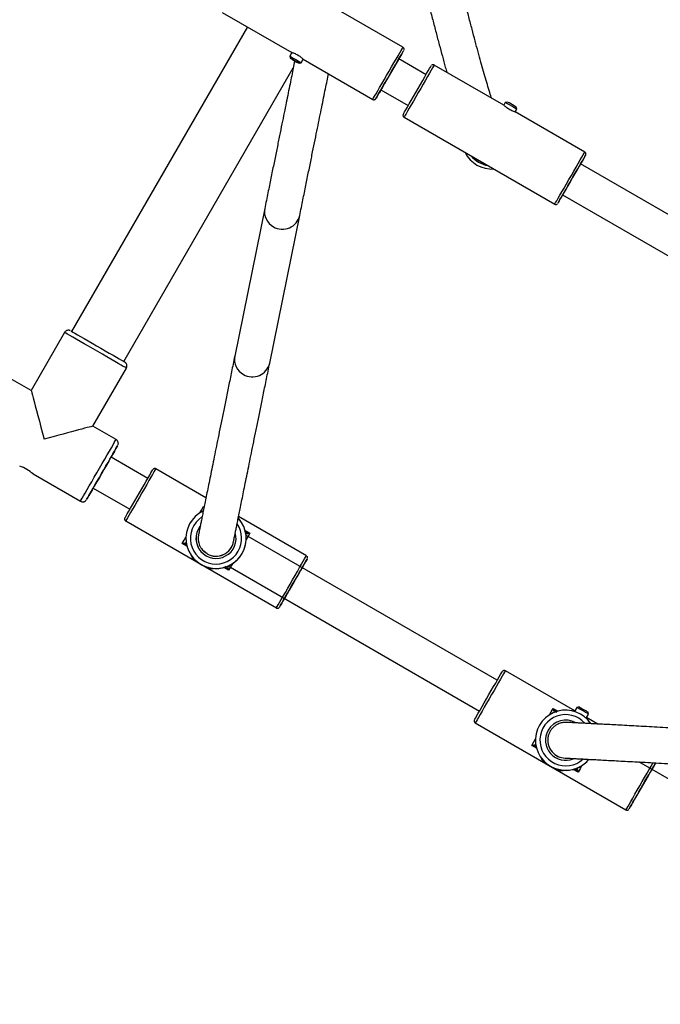
# Model space of a CAD drawing. Units: millimetres. Extents: x 3423 to 5238, y 3104 to 4404.
# Drawn here: x 4200 to 4228, y 3731 to 3775 of the extents above; entities that cross this region are included whole.
import ezdxf

# ---------------------------------------------------------------- set-up
doc = ezdxf.new("R2010")
doc.units = ezdxf.units.MM
doc.header["$LTSCALE"] = 200
doc.header["$PDSIZE"] = -1
doc.layers.add('VP-DIM', color=7, linetype='Continuous')
doc.layers.add('VP-EQ', color=7, linetype='Continuous', true_color=0x8a3492)
doc.dimstyles.get("Standard").update_dxf_attribs({"dimtxt": 14, "dimasz": 20, "dimexe": 20, "dimexo": 50, "dimgap": 20, "dimtad": 0, "dimdec": 0, "dimzin": 0, "dimdsep": 46, "dimtxsty": 'Standard', "dimcen": -0.09, "dimadec": 0, "dimazin": 0, "dimtfac": 1, "dimtdec": 4, "dimtofl": 0, "dimtmove": 0, "dimatfit": 3, "dimfxl": 70, "dimfxlon": 1, "dimtolj": 1, "dimtzin": 0, "dimarcsym": 0})

# ---------------------------------------------------------------- blocks, each defined once
blk = doc.blocks.new('*D26')
at = {"layer": 'Defpoints', "color": 0}
for p in [(4039.887, 4028.834), (4395.269, 3103.683), (5217.557, 3103.683)]:
    blk.add_point(p, dxfattribs=at)
at = {"layer": 'VP-DIM', "color": 0, "lineweight": -2}
for p, q in [((5147.557, 4028.834), (5237.557, 4028.834)), ((5217.557, 4008.834), (5217.557, 3644.905)), ((5217.557, 3123.683), (5217.557, 3538.238)), ((5147.557, 3103.683), (5237.557, 3103.683))]:
    blk.add_line(p, q, dxfattribs=at)
at = {"layer": 'VP-DIM', "color": 0}
for points in [[(5220.891, 4008.834), (5214.224, 4008.834), (5217.557, 4028.834)], [(5214.224, 3123.683), (5220.891, 3123.683), (5217.557, 3103.683)]]:
    blk.add_solid(points, dxfattribs=at)
at = {"layer": 'VP-DIM', "color": 0, "insert": (5217.557, 3591.572), "char_height": 25, "attachment_point": 5, "rotation": 90}
blk.add_mtext('\\A1;925', dxfattribs=at)
blk = doc.blocks.new('*D27')
at = {"layer": 'Defpoints', "color": 0}
for p in [(4039.943, 3878.761), (4395.551, 3253.832), (5078.396, 3253.832)]:
    blk.add_point(p, dxfattribs=at)
at = {"layer": 'VP-DIM', "color": 0, "lineweight": -2}
for p, q in [((5008.396, 3878.761), (5098.396, 3878.761)), ((5078.396, 3858.761), (5078.396, 3622.575)), ((5078.396, 3273.832), (5078.396, 3515.909)), ((5008.396, 3253.832), (5098.396, 3253.832))]:
    blk.add_line(p, q, dxfattribs=at)
at = {"layer": 'VP-DIM', "color": 0}
for points in [[(5081.729, 3858.761), (5075.063, 3858.761), (5078.396, 3878.761)], [(5075.063, 3273.832), (5081.729, 3273.832), (5078.396, 3253.832)]]:
    blk.add_solid(points, dxfattribs=at)
at = {"layer": 'VP-DIM', "color": 0, "insert": (5078.396, 3569.242), "char_height": 25, "attachment_point": 5, "rotation": 90}
blk.add_mtext('\\A1;625', dxfattribs=at)
blk = doc.blocks.new('1637-X4')
at = {"color": 7, "linetype": 'Continuous', "lineweight": 25}
for p, q in [((10198.5, 17794.52), (10130.95, 17833.52)), ((10117.45, 17810.14), (10148.66, 17792.12)), ((10128.73, 17803.63), (10049.94, 17667.15)), ((10148.63, 17792.14), (10147.73, 17790.58)), ((10147.73, 17790.58), (10147.98, 17789.62)), ((10152.92, 17787.58), (10153.82, 17789.14)), ((10153.82, 17789.14), (10185, 17771.14)), ((10208.84, 17782.2), (10196.61, 17789.26)), ((10073.32, 17653.65), (10149.33, 17785.31)), ((10151.97, 17787.32), (10152.92, 17787.58)), ((10243.73, 17768.53), (10212.51, 17786.56)), ((10188.61, 17775.41), (10200.84, 17768.35)), ((10244.36, 17769.71), (10243.69, 17768.55)), ((10245.32, 17769.97), (10244.36, 17769.71)), ((10249.55, 17766.71), (10249.3, 17767.67)), ((10199.01, 17763.17), (10266.56, 17724.17)), ((10280.06, 17747.56), (10248.86, 17765.57)), ((10248.88, 17765.55), (10249.55, 17766.71)), ((10280.06, 17747.56), (10280.06, 17747.55)), ((10511.89, 17607.23), (10278.06, 17742.24)), ((10270.1, 17728.36), (10503.89, 17593.38)), ((10136.53, 17722.29), (10123.06, 17656.06)), ((10138.74, 17652.87), (10152.21, 17719.1)), ((10046.77, 17666.67), (10031.77, 17640.69)), ((10059.49, 17624.69), (10074.49, 17650.67)), ((10031.77, 17640.69), (10021.38, 17646.69)), ((10069.88, 17618.69), (10059.49, 17624.69)), ((10070.39, 17618.27), (10069.86, 17618.68)), ((10084.06, 17601.26), (10067.61, 17610.76)), ((10110.16, 17592.54), (10087.68, 17605.52)), ((10032.66, 17603.23), (10053.88, 17590.98)), ((10059.61, 17596.91), (10076.06, 17587.41)), ((10074.18, 17582.14), (10141.73, 17543.14)), ((10155.23, 17566.52), (10124.78, 17584.11)), ((10124.9, 17583.18), (10124.89, 17583.19)), ((10240.81, 17510.76), (10128.12, 17575.83)), ((10108.63, 17569.13), (10108.41, 17569.39)), ((10108.43, 17569.4), (10108.63, 17569.13)), ((10108.63, 17569.13), (10108.65, 17569.1)), ((10103.6, 17566.65), (10103.57, 17566.6)), ((10103.57, 17566.6), (10104.3, 17565.33)), ((10104.48, 17565.52), (10104.49, 17565.5)), ((10112.1, 17560.83), (10113.57, 17560.83)), ((10113.6, 17560.88), (10113.57, 17560.83)), ((10120.11, 17561.97), (10232.81, 17496.91)), ((10275.6, 17497.03), (10244.43, 17515.02)), ((10276.5, 17498.59), (10275.44, 17496.75)), ((10277.46, 17498.84), (10276.5, 17498.59)), ((10280.63, 17493.74), (10281.7, 17495.59)), ((10285.83, 17491.12), (10280.8, 17494.02)), ((10280.81, 17493.57), (10280.81, 17493.58)), ((10280.81, 17493.57), (10280.82, 17493.58)), ((10281.7, 17495.59), (10281.44, 17496.54)), ((10230.93, 17491.64), (10298.48, 17452.64)), ((10281.65, 17492.68), (10281.64, 17492.69)), ((10260.35, 17476.15), (10260.32, 17476.1)), ((10260.32, 17476.1), (10261.05, 17474.83)), ((10265.39, 17478.62), (10265.4, 17478.6)), ((10261.23, 17475.02), (10261.24, 17475)), ((10325.32, 17461.97), (10304.29, 17474.11)), ((10268.85, 17470.33), (10270.32, 17470.33)), ((10270.35, 17470.38), (10270.32, 17470.33))]:
    blk.add_line(p, q, dxfattribs=at)
at = {"color": 8, "linetype": 'Continuous', "lineweight": 25}
for p, q in [((10186.36, 17771.51), (10186.37, 17771.51)), ((10280.42, 17746.19), (10280.42, 17746.19)), ((10109.1, 17588.63), (10109.34, 17588.49)), ((10127.73, 17577.88), (10129.89, 17576.63)), ((10101.66, 17570.8), (10099.52, 17572.04)), ((10120.31, 17560.04), (10118.14, 17561.29)), ((10265.85, 17498.13), (10267.98, 17496.9)), ((10258.41, 17480.3), (10256.27, 17481.54)), ((10277.06, 17469.54), (10274.89, 17470.79))]:
    blk.add_line(p, q, dxfattribs=at)
at = {"color": 8, "linetype": 'Continuous', "lineweight": 25, "flags": 128}
for points in [[(10185, 17771.14), (10185.09, 17771.3), (10185.36, 17771.78), (10185.81, 17772.55), (10186.42, 17773.61), (10187.17, 17774.92), (10188.05, 17776.44), (10189.03, 17778.14), (10190.09, 17779.97), (10191.19, 17781.87), (10192.3, 17783.8), (10193.4, 17785.71), (10194.46, 17787.53), (10195.44, 17789.23), (10196.32, 17790.75), (10197.07, 17792.06), (10197.68, 17793.12), (10198.13, 17793.89), (10198.4, 17794.37), (10198.5, 17794.52), (10198.5, 17794.52)], [(10212.51, 17786.56), (10212.44, 17786.44), (10212.19, 17786.01), (10211.76, 17785.27), (10211.18, 17784.25), (10210.44, 17782.98), (10209.57, 17781.48), (10208.61, 17779.81), (10207.56, 17778), (10206.46, 17776.1), (10205.35, 17774.17), (10204.25, 17772.26), (10203.18, 17770.42), (10202.19, 17768.7), (10201.3, 17767.15), (10200.52, 17765.81), (10199.89, 17764.71), (10199.42, 17763.9), (10199.13, 17763.38), (10199.01, 17763.18), (10199.01, 17763.17)], [(10266.56, 17724.17), (10266.56, 17724.18), (10266.68, 17724.38), (10266.97, 17724.9), (10267.44, 17725.71), (10268.07, 17726.81), (10268.85, 17728.15), (10269.74, 17729.7), (10270.73, 17731.42), (10271.8, 17733.26), (10272.9, 17735.17), (10274.01, 17737.1), (10275.11, 17739), (10276.16, 17740.81), (10277.12, 17742.48), (10277.99, 17743.98), (10278.73, 17745.25), (10279.31, 17746.27), (10279.74, 17747.01), (10279.99, 17747.44), (10280.06, 17747.56)], [(10074.49, 17650.67), (10074.33, 17650.76), (10073.87, 17651.03), (10073.11, 17651.46), (10072.08, 17652.06), (10070.78, 17652.81), (10069.27, 17653.68), (10067.55, 17654.67), (10065.69, 17655.75), (10063.71, 17656.89), (10061.66, 17658.08), (10059.59, 17659.27), (10057.54, 17660.45), (10055.56, 17661.6), (10053.7, 17662.67), (10051.99, 17663.66), (10050.47, 17664.54), (10049.18, 17665.28), (10048.14, 17665.88), (10047.39, 17666.32), (10046.93, 17666.58), (10046.77, 17666.67)], [(10053.88, 17590.98), (10053.88, 17590.98), (10053.97, 17591.13), (10054.23, 17591.59), (10054.67, 17592.35), (10055.27, 17593.39), (10056.01, 17594.68), (10056.89, 17596.2), (10057.87, 17597.91), (10058.95, 17599.77), (10060.09, 17601.75), (10061.28, 17603.8), (10062.47, 17605.87), (10063.65, 17607.92), (10064.8, 17609.9), (10065.87, 17611.76), (10066.86, 17613.47), (10067.74, 17614.99), (10068.49, 17616.28), (10069.08, 17617.32), (10069.52, 17618.07), (10069.79, 17618.53), (10069.88, 17618.69), (10069.88, 17618.69)], [(10087.68, 17605.52), (10087.59, 17605.36), (10087.31, 17604.89), (10086.87, 17604.12), (10086.26, 17603.06), (10085.5, 17601.75), (10084.62, 17600.23), (10083.64, 17598.53), (10082.58, 17596.71), (10081.48, 17594.8), (10080.37, 17592.87), (10079.27, 17590.97), (10078.22, 17589.14), (10077.24, 17587.44), (10076.36, 17585.92), (10075.6, 17584.61), (10074.99, 17583.55), (10074.55, 17582.78), (10074.27, 17582.3), (10074.18, 17582.14), (10074.18, 17582.14)], [(10107.43, 17585.74), (10108.2, 17587.07), (10109.1, 17588.63)], [(10099.52, 17572.04), (10100.42, 17573.6), (10101.2, 17574.95)], [(10129.89, 17576.63), (10128.98, 17575.07), (10128.18, 17573.68)], [(10110.68, 17567.44), (10109.28, 17568.46), (10108.63, 17569.13)], [(10141.73, 17543.14), (10141.82, 17543.3), (10142.09, 17543.78), (10142.54, 17544.55), (10143.15, 17545.61), (10143.91, 17546.92), (10144.79, 17548.44), (10145.77, 17550.14), (10146.82, 17551.97), (10147.92, 17553.87), (10149.03, 17555.8), (10150.13, 17557.71), (10151.19, 17559.53), (10152.17, 17561.23), (10153.05, 17562.75), (10153.81, 17564.06), (10154.42, 17565.12), (10154.86, 17565.89), (10155.14, 17566.37), (10155.23, 17566.52)], [(10119.21, 17561.62), (10119.23, 17561.62), (10119.32, 17561.66)], [(10122.01, 17562.99), (10121.21, 17561.6), (10120.31, 17560.04)], [(10244.43, 17515.02), (10244.34, 17514.87), (10244.06, 17514.39), (10243.62, 17513.62), (10243.01, 17512.56), (10242.25, 17511.25), (10241.37, 17509.73), (10240.39, 17508.03), (10239.34, 17506.21), (10238.24, 17504.3), (10237.12, 17502.37), (10236.02, 17500.47), (10234.97, 17498.64), (10233.99, 17496.94), (10233.11, 17495.42), (10232.35, 17494.11), (10231.74, 17493.05), (10231.3, 17492.28), (10231.02, 17491.8), (10230.93, 17491.64), (10230.93, 17491.64)], [(10264.18, 17495.24), (10264.95, 17496.57), (10265.85, 17498.13)], [(10256.27, 17481.54), (10257.17, 17483.1), (10257.95, 17484.45)], [(10275.96, 17471.12), (10275.99, 17471.12), (10276.07, 17471.16)], [(10278.76, 17472.49), (10277.96, 17471.1), (10277.06, 17469.54)], [(10298.48, 17452.64), (10298.57, 17452.8), (10298.85, 17453.28), (10299.29, 17454.05), (10299.9, 17455.11), (10300.66, 17456.42), (10301.54, 17457.94), (10302.52, 17459.64), (10303.57, 17461.47), (10304.67, 17463.37), (10305.79, 17465.3), (10306.89, 17467.21), (10307.94, 17469.03), (10308.92, 17470.73), (10309.8, 17472.25), (10310.56, 17473.56), (10310.74, 17473.89)]]:
    blk.add_lwpolyline(points, dxfattribs=at)
at = {"color": 7, "linetype": 'Continuous', "lineweight": 25, "flags": 128}
for points in [[(10147.73, 17790.58), (10147.88, 17790.49), (10148.33, 17790.23), (10149.03, 17789.83)], [(10148.98, 17789.05), (10148.4, 17789.39), (10148.05, 17789.58), (10148, 17789.61), (10148.25, 17789.47), (10148.76, 17789.17), (10149.46, 17788.77), (10150.24, 17788.32), (10150.97, 17787.9), (10151.56, 17787.56), (10151.9, 17787.36), (10151.95, 17787.33), (10151.7, 17787.48), (10151.19, 17787.77), (10150.49, 17788.18), (10149.72, 17788.62), (10148.98, 17789.05)], [(10149.03, 17789.83), (10149.87, 17789.34), (10150.78, 17788.82), (10151.62, 17788.33), (10152.32, 17787.93), (10152.77, 17787.67), (10152.92, 17787.58), (10152.92, 17787.58)], [(10196.62, 17789.26), (10197.13, 17790.15), (10197.79, 17791.3), (10198.31, 17792.2), (10198.66, 17792.81), (10198.84, 17793.12), (10198.84, 17793.12), (10198.66, 17792.81), (10198.31, 17792.2), (10197.79, 17791.3), (10197.12, 17790.15), (10196.33, 17788.77), (10195.42, 17787.21), (10194.44, 17785.51), (10193.4, 17783.71), (10192.35, 17781.88), (10191.29, 17780.06), (10190.28, 17778.3), (10189.33, 17776.66), (10188.48, 17775.18), (10187.75, 17773.91), (10187.16, 17772.88), (10186.72, 17772.13), (10186.45, 17771.66), (10186.36, 17771.51), (10186.36, 17771.51)], [(10187.86, 17774.11), (10187.95, 17774.26), (10188.22, 17774.73), (10188.66, 17775.49), (10189.25, 17776.52), (10189.97, 17777.76), (10190.79, 17779.19), (10191.68, 17780.73), (10192.61, 17782.34), (10193.54, 17783.94), (10194.43, 17785.48), (10195.25, 17786.91), (10195.97, 17788.15), (10196.56, 17789.18), (10197, 17789.94), (10197.27, 17790.4), (10197.36, 17790.56), (10197.27, 17790.4), (10197, 17789.93), (10196.61, 17789.26)], [(10198.64, 17764.54), (10198.68, 17764.6), (10198.88, 17764.95), (10199.25, 17765.61), (10199.79, 17766.54), (10200.48, 17767.72), (10201.29, 17769.13), (10202.2, 17770.72), (10203.19, 17772.43), (10204.24, 17774.24), (10205.3, 17776.07), (10206.34, 17777.89), (10207.35, 17779.63), (10208.29, 17781.25), (10209.12, 17782.7), (10209.84, 17783.94), (10210.41, 17784.94), (10210.83, 17785.65), (10211.07, 17786.07), (10211.14, 17786.19)], [(10186.37, 17771.51), (10186.45, 17771.66), (10186.72, 17772.13), (10187.16, 17772.88), (10187.75, 17773.91), (10188.49, 17775.18), (10188.62, 17775.4)], [(10188.61, 17775.4), (10188.23, 17774.73), (10187.95, 17774.26), (10187.86, 17774.11)], [(10249.55, 17766.71), (10249.55, 17766.71), (10249.41, 17766.82), (10248.97, 17767.1), (10248.28, 17767.51)], [(10280.42, 17746.19), (10280.36, 17746.07), (10280.11, 17745.65), (10279.7, 17744.94), (10279.12, 17743.94), (10278.41, 17742.7), (10277.57, 17741.25), (10276.63, 17739.63), (10275.63, 17737.89), (10274.58, 17736.07), (10273.52, 17734.24), (10272.48, 17732.43), (10271.48, 17730.72), (10270.57, 17729.13), (10269.76, 17727.72), (10269.07, 17726.54), (10268.54, 17725.61), (10268.16, 17724.95), (10267.96, 17724.6), (10267.94, 17724.56), (10268.09, 17724.83), (10268.42, 17725.4), (10268.92, 17726.26), (10269.56, 17727.38), (10270.12, 17728.35)], [(10278.12, 17742.2), (10278.2, 17742.33), (10278.95, 17743.63), (10279.56, 17744.69), (10280.02, 17745.49), (10280.31, 17745.99), (10280.42, 17746.19)], [(10270.12, 17728.35), (10269.74, 17727.69), (10269.49, 17727.26), (10269.42, 17727.14), (10269.54, 17727.34), (10269.83, 17727.84), (10270.28, 17728.63), (10270.89, 17729.68), (10271.62, 17730.95), (10272.45, 17732.39), (10273.35, 17733.95), (10274.28, 17735.55), (10275.2, 17737.16), (10276.09, 17738.69), (10276.9, 17740.09), (10277.61, 17741.32), (10278.18, 17742.31), (10278.6, 17743.04), (10278.85, 17743.47), (10278.92, 17743.59), (10278.92, 17743.59)], [(10278.92, 17743.59), (10278.81, 17743.4), (10278.52, 17742.89), (10278.12, 17742.2)], [(10049.51, 17667.4), (10049.54, 17667.38), (10049.86, 17667.2), (10050.47, 17666.84), (10051.38, 17666.32), (10052.55, 17665.64), (10053.96, 17664.83), (10055.56, 17663.9), (10057.33, 17662.89), (10059.2, 17661.81), (10061.14, 17660.69), (10063.09, 17659.56), (10065, 17658.46), (10066.82, 17657.4), (10068.51, 17656.43), (10070.03, 17655.56), (10071.32, 17654.81), (10072.36, 17654.21), (10073.13, 17653.76), (10073.6, 17653.49), (10073.75, 17653.4)], [(10031.77, 17640.69), (10031.78, 17640.65), (10031.88, 17640.3), (10032.06, 17639.62), (10032.33, 17638.61), (10032.68, 17637.29), (10033.11, 17635.68), (10033.62, 17633.8), (10034.18, 17631.68), (10034.8, 17629.37), (10035.47, 17626.88), (10036.17, 17624.27), (10036.89, 17621.58), (10037.63, 17618.84)], [(10070.61, 17615.96), (10070.52, 17615.8), (10070.25, 17615.33), (10069.81, 17614.57), (10069.2, 17613.53), (10068.46, 17612.23), (10067.58, 17610.72), (10066.61, 17609.03), (10065.55, 17607.21), (10064.45, 17605.3), (10063.32, 17603.35), (10062.21, 17601.41), (10061.12, 17599.54), (10060.11, 17597.77), (10059.18, 17596.17), (10058.37, 17594.76), (10057.69, 17593.59), (10057.17, 17592.68), (10056.81, 17592.06), (10056.63, 17591.75), (10056.63, 17591.75), (10056.81, 17592.06), (10057.17, 17592.68), (10057.69, 17593.58), (10058.37, 17594.76), (10059.18, 17596.16), (10059.61, 17596.9)], [(10059.61, 17596.9), (10059.1, 17596.02), (10058.59, 17595.13), (10058.24, 17594.52), (10058.06, 17594.22), (10058.06, 17594.22), (10058.23, 17594.53), (10058.59, 17595.13), (10059.1, 17596.02), (10059.76, 17597.16), (10060.54, 17598.52), (10061.42, 17600.04), (10062.37, 17601.69), (10063.36, 17603.4), (10064.36, 17605.13), (10065.33, 17606.82), (10066.25, 17608.41), (10067.08, 17609.86), (10067.81, 17611.11), (10068.39, 17612.12), (10068.83, 17612.87), (10069.09, 17613.33), (10069.18, 17613.49), (10069.18, 17613.49)], [(10067.61, 17610.76), (10068.46, 17612.23), (10069.21, 17613.52), (10069.81, 17614.57), (10070.25, 17615.33), (10070.52, 17615.8), (10070.61, 17615.96)], [(10069.18, 17613.49), (10069.1, 17613.33), (10068.83, 17612.87), (10068.4, 17612.12), (10067.81, 17611.1), (10067.61, 17610.76)], [(10073.81, 17583.51), (10073.84, 17583.55), (10074.02, 17583.86), (10074.37, 17584.47), (10074.88, 17585.37), (10075.55, 17586.52), (10076.35, 17587.9), (10077.25, 17589.46), (10078.23, 17591.17), (10079.27, 17592.96), (10080.33, 17594.79), (10081.38, 17596.62), (10082.39, 17598.37), (10083.34, 17600.01), (10084.19, 17601.49), (10084.93, 17602.76), (10085.52, 17603.78), (10085.96, 17604.54), (10086.22, 17605), (10086.31, 17605.16)], [(10110.7, 17567.41), (10109.3, 17568.43), (10108.65, 17569.1)], [(10105.05, 17564.9), (10104.74, 17565.08), (10104.37, 17565.29), (10104.32, 17565.32), (10104.58, 17565.17), (10105.05, 17564.9)], [(10155.6, 17565.16), (10155.51, 17565), (10155.24, 17564.54), (10154.8, 17563.78), (10154.21, 17562.76), (10153.47, 17561.49), (10152.62, 17560.01), (10151.67, 17558.37), (10150.66, 17556.62), (10149.61, 17554.79), (10148.55, 17552.96), (10147.51, 17551.17), (10146.53, 17549.46), (10145.63, 17547.9), (10144.83, 17546.52), (10144.17, 17545.37), (10143.65, 17544.47), (10143.3, 17543.86), (10143.12, 17543.55), (10143.12, 17543.55), (10143.3, 17543.86), (10143.65, 17544.47), (10144.17, 17545.36), (10144.84, 17546.52), (10145.35, 17547.4)], [(10153.35, 17561.26), (10153.48, 17561.48), (10154.21, 17562.75), (10154.8, 17563.78), (10155.24, 17564.54), (10155.51, 17565), (10155.6, 17565.16)], [(10111.35, 17561.26), (10111.66, 17561.08), (10112.03, 17560.87), (10112.08, 17560.84), (10111.82, 17560.99), (10111.35, 17561.26)], [(10145.35, 17547.4), (10144.96, 17546.73), (10144.69, 17546.26), (10144.6, 17546.11), (10144.69, 17546.26), (10144.96, 17546.73), (10145.4, 17547.49), (10145.99, 17548.52), (10146.71, 17549.76), (10147.53, 17551.19), (10148.42, 17552.73), (10149.34, 17554.33), (10150.27, 17555.94), (10151.16, 17557.48), (10151.98, 17558.91), (10152.7, 17560.15), (10153.29, 17561.17), (10153.73, 17561.93), (10154, 17562.4), (10154.1, 17562.56), (10154.1, 17562.56)], [(10230.56, 17493.01), (10230.59, 17493.05), (10230.77, 17493.36), (10231.12, 17493.97), (10231.64, 17494.87), (10232.3, 17496.02), (10233.1, 17497.4), (10234, 17498.96), (10234.98, 17500.67), (10236.02, 17502.46), (10237.08, 17504.29), (10238.13, 17506.12), (10239.14, 17507.87), (10240.09, 17509.51), (10240.94, 17510.99), (10241.68, 17512.26), (10242.27, 17513.28), (10242.71, 17514.04), (10242.97, 17514.5), (10243.06, 17514.66)], [(10281.7, 17495.59), (10281.7, 17495.59), (10281.54, 17495.68), (10281.09, 17495.94), (10280.4, 17496.34), (10279.55, 17496.83), (10278.65, 17497.35), (10277.8, 17497.84), (10277.11, 17498.24), (10276.66, 17498.5), (10276.5, 17498.59)], [(10277.46, 17498.84), (10277.48, 17498.83), (10277.73, 17498.69), (10278.24, 17498.39), (10278.94, 17497.99), (10279.71, 17497.54), (10280.45, 17497.12), (10281.03, 17496.78), (10281.38, 17496.58), (10281.44, 17496.54)], [(10274.76, 17496.94), (10274.64, 17497.01), (10274.49, 17497.1)], [(10281.42, 17493.1), (10281.38, 17493.12), (10281.11, 17493.27)], [(10282.64, 17491.39), (10282.33, 17491.84), (10281.65, 17492.68)], [(10261.8, 17474.4), (10261.49, 17474.58), (10261.13, 17474.79), (10261.07, 17474.82), (10261.33, 17474.67), (10261.8, 17474.4)], [(10311.85, 17473.79), (10311.55, 17473.28), (10310.96, 17472.26), (10310.22, 17470.99), (10309.37, 17469.51), (10308.42, 17467.87), (10307.41, 17466.12), (10306.36, 17464.3), (10305.3, 17462.46), (10304.26, 17460.67), (10303.28, 17458.96), (10302.38, 17457.4), (10301.58, 17456.02), (10300.92, 17454.87), (10300.4, 17453.97), (10300.05, 17453.36), (10299.87, 17453.05), (10299.87, 17453.05), (10300.05, 17453.36), (10300.4, 17453.97), (10300.92, 17454.86), (10301.59, 17456.02), (10302.1, 17456.9)], [(10302.1, 17456.9), (10301.71, 17456.23), (10301.44, 17455.76), (10301.35, 17455.61), (10301.44, 17455.76), (10301.71, 17456.23), (10302.15, 17456.99), (10302.74, 17458.02), (10303.46, 17459.26), (10304.28, 17460.69), (10305.17, 17462.23), (10306.09, 17463.83), (10307.02, 17465.44), (10307.91, 17466.98), (10308.73, 17468.41), (10309.45, 17469.65), (10310.05, 17470.67), (10310.48, 17471.43), (10310.76, 17471.9), (10310.85, 17472.06), (10310.85, 17472.06)], [(10310.1, 17470.76), (10310.23, 17470.98), (10310.96, 17472.25), (10311.55, 17473.28), (10311.88, 17473.84)], [(10310.85, 17472.06), (10310.76, 17471.9), (10310.49, 17471.43), (10310.1, 17470.76)], [(10268.1, 17470.76), (10268.42, 17470.58), (10268.78, 17470.37), (10268.83, 17470.34), (10268.57, 17470.49), (10268.1, 17470.76)]]:
    blk.add_lwpolyline(points, dxfattribs=at)
at = {"color": 7, "linetype": 'Continuous', "lineweight": 25}
for centre, radius, start, end in [((10220.74, 17722.93), 52.4, 58.2952, 63.2167), ((10229.17, 17737.63), 36.14, 58.0007, 63.4704), ((10244.24, 17760.72), 8.59, 53.9485, 61.628), ((10238.43, 17753.4), 13.5, 206.4362, 273.5629), ((10239.17, 17754.72), 13.5, 220.9355, 259.0641), ((10294.89, 17851.23), 124.27, 238.1389, 241.8608), ((10021.74, 17591.31), 16.16, 47.4942, 72.3416), ((10114.69, 17574.36), 13.5, 115.6694, 330.0003), ((10114.69, 17574.36), 13.5, 329.9993, 40.8932), ((10114.7, 17574.34), 13.5, 330.0009, 40.8925), ((10114.69, 17574.36), 9, 143.3755, 16.2618), ((10114.7, 17574.34), 9, 143.5803, 220.893), ((10114.7, 17574.34), 8, 240, 350.2731), ((10114.7, 17574.34), 13.5, 220.8932, 330.0002), ((9740.48, 17799.95), 476.9, 329.9668, 330.147), ((10271.44, 17483.86), 13.5, 33.4929, 320.1691), ((10271.44, 17483.86), 9, 60.3319, 150.0008), ((10271.45, 17483.84), 9, 60.4837, 149.9997), ((10271.44, 17483.86), 9, 149.9994, 292.5847), ((10271.45, 17483.84), 9, 149.9988, 220.8945), ((10271.43, 17483.85), 7.99, 199.1545, 220.9), ((10271.45, 17483.84), 8, 220.897, 268.5132), ((10271.45, 17483.84), 13.5, 220.8933, 320.7674)]:
    blk.add_arc(centre, radius, start, end, dxfattribs=at)
at = {"color": 8, "linetype": 'Continuous', "lineweight": 25}
for centre, radius, start, end in [((10144.11, 17720.85), 7.71, 169.2385, 241.5661), ((10144.47, 17720.92), 7.95, 239.4672, 346.7676), ((10130.63, 17654.62), 7.71, 169.2152, 241.5658), ((10131, 17654.69), 7.95, 239.4677, 346.7816), ((10114.69, 17574.36), 11.5, 123.6403, 329.9999), ((10114.68, 17574.36), 11.5, 330.0029, 34.2278), ((10114.68, 17574.37), 8, 239.9995, 350.6927), ((10271.44, 17483.86), 11.5, 41.974, 312.6809), ((10271.44, 17483.86), 8, 220.8978, 268.5964)]:
    blk.add_arc(centre, radius, start, end, dxfattribs=at)
at = {"color": 7, "linetype": 'Continuous', "lineweight": 25}
blk.add_ellipse((10037.63, 17618.83), major_axis=(21.86, 5.86), ratio=0.000192, start_param=0.000192, end_param=1.570889, dxfattribs=at)
for points, knots in [([(10238.19, 17771.73), (10238.09, 17772.04), (10237.68, 17773.35), (10236.89, 17775.97), (10235.83, 17779.59), (10234.69, 17783.56), (10233.49, 17787.84), (10232.22, 17792.43), (10230.9, 17797.33), (10229.51, 17802.53), (10228.06, 17808.05), (10226.55, 17813.86), (10224.97, 17819.98), (10223.34, 17826.4), (10221.65, 17833.12), (10219.88, 17840.22), (10218.64, 17845.25), (10218.01, 17847.82)], [0, 0, 0, 0, 0.0213683, 0.0899703, 0.158948, 0.2281993, 0.2976536, 0.3672609, 0.4369856, 0.5068017, 0.5766901, 0.6466361, 0.7166286, 0.7866593, 0.8567216, 0.9268097, 1, 1, 1, 1]), ([(10202.47, 17844), (10202.8, 17842.69), (10203.73, 17838.89), (10205.24, 17832.81), (10206.98, 17825.87), (10208.65, 17819.23), (10210.28, 17812.89), (10211.84, 17806.83), (10213.34, 17801.08), (10214.79, 17795.62), (10216.17, 17790.47), (10217.3, 17786.35), (10217.93, 17784.07), (10218.15, 17783.3)], [0, 0, 0, 0, 0.052255, 0.151712, 0.251187, 0.35069, 0.450224, 0.549798, 0.649419, 0.749098, 0.848848, 0.948686, 1, 1, 1, 1]), ([(10198.94, 17793.33), (10198.95, 17793.38), (10199.01, 17793.53), (10199, 17793.81), (10198.9, 17794.13), (10198.72, 17794.38), (10198.56, 17794.47), (10198.49, 17794.51)], [0, 0, 0, 0, 0.109004, 0.360141, 0.590513, 0.844142, 1, 1, 1, 1]), ([(10153.82, 17789.14), (10153.8, 17789.16), (10153.75, 17789.21), (10153.36, 17789.55), (10152.77, 17790.03), (10152, 17790.58), (10151.12, 17791.1), (10150.25, 17791.53), (10149.47, 17791.85), (10148.9, 17792.05), (10148.62, 17792.14), (10148.65, 17792.13), (10148.66, 17792.13)], [0, 0, 0, 0, 0.105579, 0.2110991, 0.3181923, 0.4264695, 0.5330097, 0.6375544, 0.7429768, 0.8507456, 0.9587362, 1, 1, 1, 1]), ([(10149.97, 17788.47), (10149.91, 17788.16), (10149.66, 17786.9), (10149.15, 17784.38), (10148.44, 17780.91), (10147.67, 17777.12), (10146.84, 17773.02), (10145.95, 17768.62), (10144.99, 17763.91), (10143.98, 17758.9), (10142.9, 17753.59), (10141.76, 17747.97), (10140.55, 17742.06), (10139.29, 17735.84), (10137.96, 17729.29), (10137.01, 17724.64), (10136.53, 17722.29)], [0, 0, 0, 0, 0.024866, 0.099701, 0.174549, 0.249405, 0.324268, 0.399134, 0.474004, 0.548877, 0.623751, 0.698626, 0.773503, 0.84838, 0.923259, 1, 1, 1, 1]), ([(10212.5, 17786.55), (10212.48, 17786.56), (10212.37, 17786.65), (10212.12, 17786.7), (10211.83, 17786.69), (10211.6, 17786.61), (10211.44, 17786.52), (10211.37, 17786.46), (10211.34, 17786.44)], [0, 0, 0, 0, 0.057783, 0.343822, 0.570761, 0.761297, 0.921458, 1, 1, 1, 1]), ([(10152.21, 17719.1), (10152.46, 17720.32), (10153.18, 17723.84), (10154.32, 17729.44), (10155.61, 17735.81), (10156.84, 17741.88), (10158.02, 17747.64), (10159.13, 17753.11), (10160.18, 17758.27), (10161.16, 17763.13), (10162.09, 17767.69), (10162.95, 17771.94), (10163.75, 17775.88), (10164.48, 17779.47), (10164.91, 17781.59), (10165.11, 17782.62)], [0, 0, 0, 0, 0.042204, 0.122396, 0.202588, 0.282781, 0.362975, 0.44317, 0.523366, 0.603563, 0.683761, 0.763962, 0.844165, 0.924372, 1, 1, 1, 1]), ([(10184.74, 17771.35), (10184.83, 17771.27), (10185.01, 17771.1), (10185.34, 17771), (10185.64, 17771.01), (10185.88, 17771.08), (10186.06, 17771.18), (10186.19, 17771.28), (10186.27, 17771.37), (10186.32, 17771.43), (10186.33, 17771.46), (10186.34, 17771.48), (10186.35, 17771.49), (10186.36, 17771.5), (10186.36, 17771.5), (10186.36, 17771.5)], [0, 0, 0, 0, 0.164127, 0.332991, 0.466, 0.577142, 0.670857, 0.74725, 0.805119, 0.837335, 0.853006, 0.864768, 0.880951, 0.911916, 1, 1, 1, 1]), ([(10243.72, 17768.52), (10243.75, 17768.51), (10243.8, 17768.48), (10244.16, 17768.18), (10244.76, 17767.72), (10245.54, 17767.18), (10246.41, 17766.66), (10247.28, 17766.22), (10248.06, 17765.88), (10248.61, 17765.67), (10248.88, 17765.57), (10248.86, 17765.57), (10248.85, 17765.57)], [0, 0, 0, 0, 0.077429, 0.190436, 0.305115, 0.421102, 0.5352, 0.647167, 0.760064, 0.875492, 0.991145, 1, 1, 1, 1]), ([(10198.56, 17764.36), (10198.54, 17764.29), (10198.5, 17764.13), (10198.51, 17763.84), (10198.63, 17763.52), (10198.81, 17763.29), (10198.97, 17763.21), (10199.02, 17763.19)], [0, 0, 0, 0, 0.141033, 0.379607, 0.624462, 0.88268, 1, 1, 1, 1]), ([(10280.54, 17746.58), (10280.55, 17746.65), (10280.57, 17746.83), (10280.48, 17747.11), (10280.31, 17747.38), (10280.13, 17747.5), (10280.05, 17747.55)], [0, 0, 0, 0, 0.181042, 0.45185, 0.748591, 1, 1, 1, 1]), ([(10280.43, 17746.2), (10280.43, 17746.2), (10280.43, 17746.2), (10280.44, 17746.21), (10280.45, 17746.24), (10280.47, 17746.28), (10280.5, 17746.37), (10280.54, 17746.47), (10280.54, 17746.56), (10280.54, 17746.58)], [0, 0, 0, 0, 0.1630646, 0.3156532, 0.382491, 0.4406551, 0.5800307, 0.8673975, 1, 1, 1, 1]), ([(10266.57, 17724.19), (10266.62, 17724.15), (10266.78, 17724.06), (10267.05, 17724.03), (10267.32, 17724.06), (10267.53, 17724.15), (10267.68, 17724.26), (10267.78, 17724.34), (10267.81, 17724.39), (10267.82, 17724.4)], [0, 0, 0, 0, 0.144383, 0.380305, 0.571959, 0.733866, 0.868879, 0.976162, 1, 1, 1, 1]), ([(10049.22, 17667.52), (10049.1, 17667.57), (10048.8, 17667.68), (10048.25, 17667.68), (10047.64, 17667.51), (10047.1, 17667.16), (10046.89, 17666.82), (10046.8, 17666.67)], [0, 0, 0, 0, 0.138045, 0.344726, 0.570312, 0.814992, 1, 1, 1, 1]), ([(10074.27, 17652.98), (10074.13, 17653.11), (10073.99, 17653.26), (10073.81, 17653.37), (10073.79, 17653.38), (10073.78, 17653.39), (10073.77, 17653.39), (10073.77, 17653.39), (10073.77, 17653.39)], [0, 0, 0, 0, 0.73858, 0.80035, 0.835264, 0.865752, 0.9102, 1, 1, 1, 1]), ([(10074.46, 17650.69), (10074.51, 17650.75), (10074.69, 17651), (10074.77, 17651.51), (10074.74, 17652.08), (10074.58, 17652.53), (10074.4, 17652.81), (10074.29, 17652.95), (10074.27, 17652.98)], [0, 0, 0, 0, 0.092095, 0.373369, 0.598394, 0.787809, 0.946691, 1, 1, 1, 1]), ([(10123.06, 17656.06), (10122.81, 17654.85), (10122.1, 17651.33), (10120.96, 17645.72), (10119.66, 17639.35), (10118.43, 17633.29), (10117.26, 17627.52), (10116.15, 17622.06), (10115.1, 17616.89), (10114.11, 17612.03), (10113.19, 17607.48), (10112.33, 17603.23), (10111.53, 17599.28), (10110.79, 17595.64), (10110.11, 17592.3), (10109.5, 17589.27), (10108.95, 17586.55), (10108.46, 17584.14), (10108.04, 17582.03), (10107.68, 17580.23), (10107.38, 17578.74), (10107.14, 17577.55), (10106.97, 17576.66), (10106.86, 17576.14), (10106.82, 17575.88), (10106.78, 17575.67), (10106.75, 17575.45), (10106.72, 17575.21), (10106.69, 17574.88), (10106.67, 17574.48), (10106.68, 17573.94), (10106.75, 17573.19), (10106.94, 17572.25), (10107.31, 17571.18), (10107.81, 17570.19), (10108.25, 17569.63), (10108.43, 17569.4)], [0, 0, 0, 0, 0.022909, 0.066437, 0.109966, 0.153496, 0.197026, 0.240556, 0.284087, 0.327618, 0.371151, 0.414684, 0.458219, 0.501756, 0.545295, 0.588838, 0.632387, 0.675944, 0.719513, 0.763103, 0.80673, 0.850433, 0.894311, 0.938716, 0.965824, 0.977208, 0.982353, 0.985962, 0.988057, 0.989581, 0.991034, 0.992485, 0.994222, 0.996271, 0.998498, 1, 1, 1, 1]), ([(10122.57, 17573.06), (10122.57, 17573.06), (10122.56, 17573.04), (10122.58, 17573.16), (10122.64, 17573.45), (10122.76, 17574.08), (10122.96, 17575.04), (10123.22, 17576.35), (10123.54, 17577.97), (10123.93, 17579.91), (10124.39, 17582.16), (10124.9, 17584.73), (10125.48, 17587.6), (10126.13, 17590.77), (10126.83, 17594.26), (10127.6, 17598.05), (10128.43, 17602.15), (10129.33, 17606.55), (10130.28, 17611.25), (10131.3, 17616.26), (10132.38, 17621.58), (10133.52, 17627.19), (10134.72, 17633.11), (10135.99, 17639.33), (10137.32, 17645.88), (10138.26, 17650.52), (10138.74, 17652.87)], [0, 0, 0, 0, 0.002366, 0.023229, 0.054813, 0.094788, 0.138352, 0.183044, 0.228106, 0.273312, 0.318585, 0.363892, 0.409218, 0.454557, 0.499903, 0.545255, 0.59061, 0.635968, 0.681327, 0.726688, 0.772051, 0.817414, 0.862777, 0.908142, 0.953507, 1, 1, 1, 1]), ([(10070.76, 17616.27), (10070.78, 17616.36), (10070.85, 17616.57), (10070.9, 17616.98), (10070.83, 17617.52), (10070.63, 17617.97), (10070.44, 17618.21), (10070.39, 17618.27)], [0, 0, 0, 0, 0.123474, 0.323065, 0.572134, 0.892537, 1, 1, 1, 1]), ([(10087.94, 17605.31), (10087.85, 17605.39), (10087.67, 17605.56), (10087.34, 17605.66), (10087.03, 17605.66), (10086.79, 17605.59), (10086.62, 17605.49), (10086.49, 17605.38), (10086.41, 17605.29), (10086.36, 17605.23), (10086.34, 17605.2), (10086.33, 17605.19), (10086.33, 17605.18), (10086.32, 17605.18), (10086.32, 17605.17)], [0, 0, 0, 0, 0.179979, 0.365154, 0.511009, 0.632887, 0.735653, 0.819425, 0.882883, 0.918202, 0.935406, 0.948303, 0.96605, 1, 1, 1, 1]), ([(10053.91, 17590.98), (10054.11, 17590.88), (10054.5, 17590.7), (10055.1, 17590.7), (10055.59, 17590.82), (10055.96, 17591.01), (10056.23, 17591.23), (10056.38, 17591.38), (10056.43, 17591.45), (10056.44, 17591.45)], [0, 0, 0, 0, 0.23908, 0.452146, 0.629066, 0.778427, 0.900983, 0.995317, 1, 1, 1, 1]), ([(10073.74, 17583.34), (10073.72, 17583.29), (10073.67, 17583.13), (10073.67, 17582.85), (10073.78, 17582.53), (10073.96, 17582.28), (10074.12, 17582.19), (10074.18, 17582.16)], [0, 0, 0, 0, 0.110183, 0.360994, 0.591041, 0.844343, 1, 1, 1, 1]), ([(10124.98, 17583.23), (10124.98, 17583.24), (10124.96, 17583.3), (10124.91, 17583.38), (10124.85, 17583.44), (10124.83, 17583.46)], [0, 0, 0, 0, 0.12937, 0.669703, 1, 1, 1, 1]), ([(10127.63, 17577.26), (10127.93, 17577.13), (10128.4, 17576.92), (10129.2, 17576.74), (10129.65, 17576.66), (10129.88, 17576.63), (10129.89, 17576.63)], [0, 0, 0, 0, 0.457279, 0.725058, 0.996024, 1, 1, 1, 1]), ([(10129.89, 17576.63), (10129.88, 17576.63), (10129.49, 17576.52), (10128.78, 17576.35), (10128.23, 17576.35), (10127.98, 17576.35)], [0, 0, 0, 0, 0.0038789, 0.5468255, 1, 1, 1, 1]), ([(10099.52, 17572.04), (10099.52, 17572.04), (10099.92, 17572.14), (10100.62, 17572.33), (10101.18, 17572.32), (10101.43, 17572.32)], [0, 0, 0, 0, 0.003827, 0.546805, 1, 1, 1, 1]), ([(10101.78, 17571.41), (10101.48, 17571.54), (10101, 17571.75), (10100.21, 17571.94), (10099.76, 17572), (10099.52, 17572.04), (10099.52, 17572.04)], [0, 0, 0, 0, 0.457306, 0.725056, 0.996013, 1, 1, 1, 1]), ([(10103.57, 17566.6), (10103.76, 17566.23), (10103.98, 17565.81), (10104.37, 17565.67), (10104.41, 17565.66)], [0, 0, 0, 0, 0.901984, 1, 1, 1, 1]), ([(10155.71, 17565.49), (10155.72, 17565.53), (10155.74, 17565.65), (10155.72, 17565.88), (10155.63, 17566.12), (10155.53, 17566.26), (10155.49, 17566.31)], [0, 0, 0, 0, 0.132902, 0.4122166, 0.7810286, 1, 1, 1, 1]), ([(10112.03, 17561.28), (10112.08, 17561.22), (10112.45, 17560.81), (10113.05, 17560.82), (10113.57, 17560.83)], [0, 0, 0, 0, 0.13705, 1, 1, 1, 1]), ([(10120.31, 17560.04), (10120.3, 17560.04), (10120.16, 17560.23), (10119.87, 17560.58), (10119.32, 17561.18), (10118.9, 17561.48), (10118.63, 17561.68)], [0, 0, 0, 0, 0.003977, 0.274979, 0.54272, 1, 1, 1, 1]), ([(10119.59, 17561.83), (10119.72, 17561.61), (10120, 17561.14), (10120.2, 17560.43), (10120.3, 17560.04), (10120.31, 17560.04)], [0, 0, 0, 0, 0.453176, 0.996139, 1, 1, 1, 1]), ([(10141.73, 17543.16), (10141.77, 17543.13), (10141.91, 17543.04), (10142.17, 17543), (10142.45, 17543.02), (10142.67, 17543.1), (10142.84, 17543.21), (10142.94, 17543.29), (10142.98, 17543.35), (10142.99, 17543.36)], [0, 0, 0, 0, 0.106591, 0.352012, 0.54939, 0.715723, 0.855038, 0.966948, 1, 1, 1, 1]), ([(10244.69, 17514.81), (10244.6, 17514.89), (10244.42, 17515.06), (10244.09, 17515.16), (10243.78, 17515.16), (10243.55, 17515.09), (10243.37, 17514.99), (10243.24, 17514.88), (10243.16, 17514.79), (10243.11, 17514.73), (10243.09, 17514.7), (10243.08, 17514.69), (10243.08, 17514.68), (10243.08, 17514.68), (10243.07, 17514.67)], [0, 0, 0, 0, 0.17996, 0.365172, 0.511009, 0.632873, 0.735576, 0.819385, 0.882796, 0.918247, 0.93543, 0.948326, 0.96607, 1, 1, 1, 1]), ([(10266.56, 17496.34), (10266.44, 17496.56), (10266.16, 17497.03), (10265.95, 17497.74), (10265.85, 17498.13), (10265.85, 17498.13)], [0, 0, 0, 0, 0.453208, 0.99614, 1, 1, 1, 1]), ([(10265.85, 17498.13), (10265.85, 17498.13), (10266, 17497.94), (10266.28, 17497.59), (10266.84, 17496.99), (10267.26, 17496.69), (10267.53, 17496.5)], [0, 0, 0, 0, 0.003985, 0.274967, 0.542722, 1, 1, 1, 1]), ([(10230.49, 17492.84), (10230.48, 17492.79), (10230.42, 17492.63), (10230.42, 17492.35), (10230.53, 17492.03), (10230.71, 17491.78), (10230.87, 17491.69), (10230.93, 17491.66)], [0, 0, 0, 0, 0.110142, 0.360984, 0.591112, 0.844252, 1, 1, 1, 1]), ([(10450.94, 17482.21), (10449.15, 17482.31), (10443.97, 17482.59), (10435.6, 17483.04), (10425.93, 17483.57), (10416.53, 17484.08), (10407.4, 17484.57), (10398.56, 17485.05), (10390, 17485.51), (10381.72, 17485.96), (10373.73, 17486.39), (10366.03, 17486.81), (10358.62, 17487.21), (10351.5, 17487.59), (10344.68, 17487.96), (10338.15, 17488.31), (10331.92, 17488.65), (10325.99, 17488.97), (10320.36, 17489.27), (10315.03, 17489.56), (10310.01, 17489.83), (10305.29, 17490.08), (10300.88, 17490.32), (10296.78, 17490.54), (10292.98, 17490.74), (10289.5, 17490.93), (10286.32, 17491.09), (10283.46, 17491.25), (10280.91, 17491.38), (10278.67, 17491.5), (10276.75, 17491.6), (10275.13, 17491.68), (10273.83, 17491.75), (10272.84, 17491.8), (10272.14, 17491.83), (10271.88, 17491.85), (10271.62, 17491.85), (10271.42, 17491.86), (10271.2, 17491.85), (10270.86, 17491.84), (10270.42, 17491.79), (10269.8, 17491.7), (10269, 17491.49), (10268.07, 17491.14), (10267.06, 17490.59), (10266.05, 17489.82), (10265.11, 17488.82), (10264.32, 17487.61), (10263.75, 17486.24), (10263.43, 17484.72), (10263.43, 17483.18), (10263.61, 17481.98), (10263.85, 17481.38), (10263.91, 17481.24)], [0, 0, 0, 0, 0.015119, 0.043846, 0.072573, 0.101301, 0.130028, 0.158755, 0.187483, 0.21621, 0.244938, 0.273666, 0.302393, 0.331121, 0.359849, 0.388577, 0.417305, 0.446033, 0.474762, 0.50349, 0.532219, 0.560949, 0.589678, 0.618409, 0.64714, 0.675873, 0.704607, 0.733343, 0.762082, 0.790827, 0.81958, 0.848347, 0.877142, 0.905998, 0.93502, 0.964711, 0.971496, 0.974344, 0.976501, 0.977747, 0.978766, 0.979774, 0.981031, 0.982579, 0.984259, 0.986136, 0.988174, 0.99031, 0.992501, 0.994717, 0.997114, 0.999335, 1, 1, 1, 1]), ([(10275.96, 17491.63), (10275.79, 17491.73), (10275.46, 17491.91), (10274.98, 17492.13), (10274.6, 17492.28), (10274.37, 17492.36), (10274.35, 17492.37), (10274.34, 17492.37)], [0, 0, 0, 0, 0.206887, 0.415708, 0.627746, 0.841834, 1, 1, 1, 1]), ([(10275.96, 17491.63), (10275.79, 17491.72), (10275.46, 17491.91), (10274.98, 17492.12), (10274.6, 17492.28), (10274.38, 17492.35), (10274.35, 17492.36), (10274.34, 17492.37)], [0, 0, 0, 0, 0.20431, 0.413818, 0.626542, 0.841299, 1, 1, 1, 1]), ([(10281.73, 17492.73), (10281.73, 17492.74), (10281.71, 17492.8), (10281.66, 17492.88), (10281.6, 17492.94), (10281.58, 17492.96)], [0, 0, 0, 0, 0.1292461, 0.6706077, 1, 1, 1, 1]), ([(10256.27, 17481.54), (10256.27, 17481.54), (10256.66, 17481.65), (10257.38, 17481.82), (10257.93, 17481.82), (10258.18, 17481.82)], [0, 0, 0, 0, 0.003845, 0.546792, 1, 1, 1, 1]), ([(10258.53, 17480.91), (10258.23, 17481.04), (10257.75, 17481.25), (10256.96, 17481.43), (10256.51, 17481.51), (10256.27, 17481.54), (10256.27, 17481.54)], [0, 0, 0, 0, 0.457254, 0.725063, 0.996024, 1, 1, 1, 1]), ([(10263.91, 17481.24), (10264.01, 17480.94), (10264.26, 17480.22), (10264.79, 17479.35), (10265.23, 17478.81), (10265.39, 17478.62)], [0, 0, 0, 0, 0.31399, 0.747745, 1, 1, 1, 1]), ([(10260.32, 17476.1), (10260.52, 17475.73), (10260.73, 17475.31), (10261.12, 17475.17), (10261.16, 17475.16)], [0, 0, 0, 0, 0.901989, 1, 1, 1, 1]), ([(10271.24, 17475.86), (10271.24, 17475.86), (10271.22, 17475.86), (10271.37, 17475.85), (10271.7, 17475.84), (10272.39, 17475.8), (10273.42, 17475.75), (10274.79, 17475.68), (10276.49, 17475.59), (10278.5, 17475.49), (10280.82, 17475.36), (10283.47, 17475.22), (10286.42, 17475.07), (10289.69, 17474.89), (10293.26, 17474.7), (10297.15, 17474.49), (10301.34, 17474.27), (10305.85, 17474.03), (10310.66, 17473.77), (10315.77, 17473.49), (10321.19, 17473.2), (10326.91, 17472.9), (10332.93, 17472.57), (10339.25, 17472.23), (10345.87, 17471.87), (10352.78, 17471.5), (10359.99, 17471.11), (10367.49, 17470.71), (10375.28, 17470.28), (10383.35, 17469.85), (10391.72, 17469.4), (10400.36, 17468.93), (10409.29, 17468.44), (10418.5, 17467.95), (10427.98, 17467.43), (10437.57, 17466.91), (10444.99, 17466.51), (10449.14, 17466.29), (10450.07, 17466.24)], [0, 0, 0, 0, 0.003273, 0.017967, 0.040247, 0.067587, 0.096709, 0.126329, 0.156107, 0.185947, 0.215816, 0.2457, 0.275592, 0.30549, 0.335391, 0.365295, 0.3952, 0.425106, 0.455013, 0.484921, 0.514829, 0.544738, 0.574647, 0.604556, 0.634465, 0.664375, 0.694285, 0.724195, 0.754105, 0.784015, 0.813925, 0.843835, 0.873745, 0.903655, 0.933566, 0.963476, 0.991812, 1, 1, 1, 1]), ([(10277.06, 17469.54), (10277.05, 17469.54), (10276.91, 17469.73), (10276.62, 17470.08), (10276.07, 17470.68), (10275.65, 17470.98), (10275.38, 17471.18)], [0, 0, 0, 0, 0.004041, 0.274966, 0.542747, 1, 1, 1, 1]), ([(10276.34, 17471.33), (10276.47, 17471.11), (10276.75, 17470.64), (10276.95, 17469.93), (10277.06, 17469.54), (10277.06, 17469.54)], [0, 0, 0, 0, 0.453159, 0.99614, 1, 1, 1, 1]), ([(10268.78, 17470.78), (10268.83, 17470.72), (10269.2, 17470.31), (10269.8, 17470.32), (10270.32, 17470.33)], [0, 0, 0, 0, 0.137073, 1, 1, 1, 1]), ([(10298.48, 17452.66), (10298.53, 17452.63), (10298.66, 17452.54), (10298.92, 17452.5), (10299.2, 17452.52), (10299.42, 17452.6), (10299.59, 17452.71), (10299.69, 17452.79), (10299.73, 17452.85), (10299.74, 17452.86)], [0, 0, 0, 0, 0.106591, 0.352055, 0.549366, 0.715788, 0.855128, 0.966943, 1, 1, 1, 1])]:
    blk.add_open_spline(points, degree=3, knots=knots, dxfattribs=at)
at = {"color": 8, "linetype": 'Continuous', "lineweight": 25}
blk.add_open_spline([(10109.26, 17588.11), (10109.21, 17588.28), (10109.15, 17588.44), (10109.1, 17588.63), (10109.1, 17588.63)], degree=3, knots=[0, 0, 0, 0, 0.985104, 1, 1, 1, 1], dxfattribs=at)
blk = doc.blocks.new('1637-X4 2D')
at = {"xscale": 0.1, "yscale": 0.1, "zscale": 0.1}
blk.add_blockref('1637-X4', (3197.005, 1994.676), dxfattribs=at)

msp = doc.modelspace()

# ---------------------------------------------------------------- block references
at = {"layer": 'VP-EQ', "color": 0}
msp.add_blockref('1637-X4 2D', (0, 0), dxfattribs=at)

# ---------------------------------------------------------------- dimensions: what is measured, and where the dimension line sits
at = {"layer": 'VP-DIM', "color": 0}
for base, p1, p2, picture, middle in [((5217.557, 3103.683), (4039.887, 4028.834), (4395.269, 3103.683), '*D26', (5217.557, 3591.572)), ((5078.396, 3253.832), (4039.943, 3878.761), (4395.551, 3253.832), '*D27', (5078.396, 3569.242))]:
    dim = msp.add_linear_dim(base=base, p1=p1, p2=p2, angle=90, dimstyle='Standard', override={"dimtxt": 25}, dxfattribs=at)
    dim.commit()
    dim.dimension.update_dxf_attribs({"geometry": picture, "text_midpoint": middle, "dimtype": 160})

doc.saveas('drawing.dxf')
